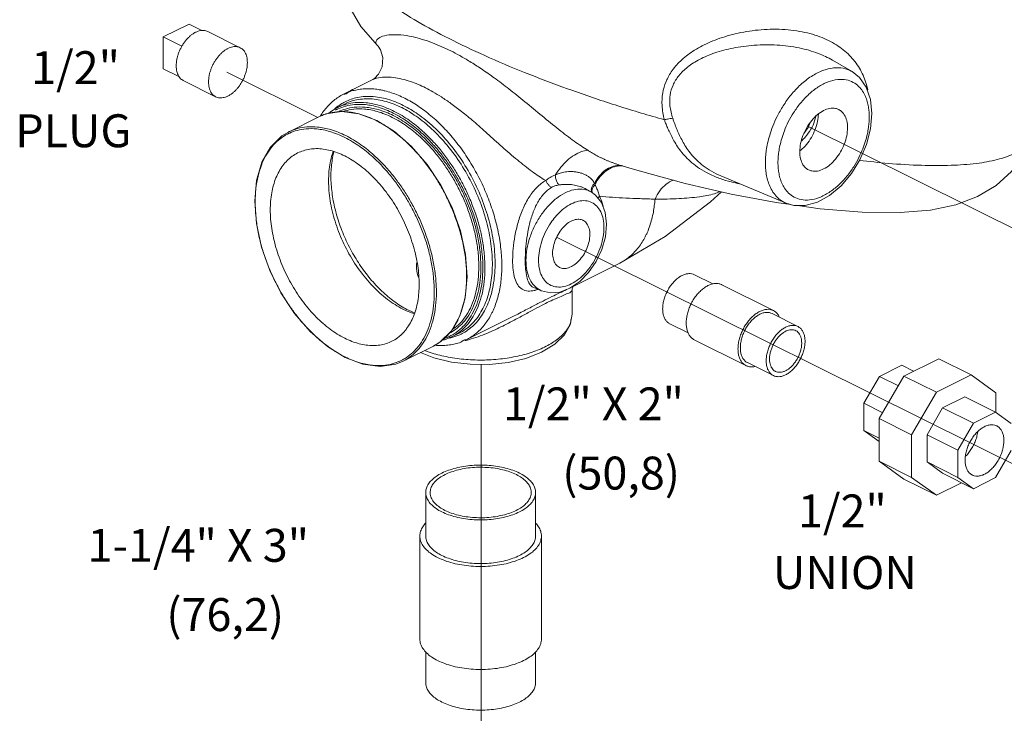
# Model space of a CAD drawing. Units: inches. Extents: x -0.6 to 76.8, y 5.8 to 93.6.
# Drawn here: x 10.9 to 24.4, y 18.3 to 27.8 of the extents above; entities that cross this region are included whole.
import ezdxf

# ---------------------------------------------------------------- set-up
doc = ezdxf.new("R2010")
doc.units = ezdxf.units.IN
doc.header["$MEASUREMENT"] = 0

msp = doc.modelspace()

# ---------------------------------------------------------------- linework, layer by layer
at = {"color": 7, "linetype": 'Continuous', "lineweight": 20}
for p, q in [((12.904, 27.535), (13.258, 27.712)), ((13.433, 27.624), (13.258, 27.712)), ((13.514, 27.61), (13.956, 27.389)), ((13.158, 27.408), (12.904, 27.535)), ((12.904, 27.102), (12.904, 27.535)), ((15.829, 27.42), (15.829, 27.421)), ((15.829, 27.421), (15.834, 27.415)), ((15.834, 27.415), (15.838, 27.411)), ((15.838, 27.411), (15.838, 27.411)), ((22.312, 27.062), (22.044, 27.218)), ((13.118, 26.995), (12.904, 27.102)), ((13.178, 26.939), (13.62, 26.718)), ((15.767, 26.953), (15.364, 26.752)), ((15.277, 26.569), (15.379, 26.619)), ((14.614, 26.237), (15.028, 26.444)), ((15.028, 26.444), (15.127, 26.484)), ((15.576, 26.487), (15.82, 26.395)), ((19.124, 25.79), (19.125, 25.79)), ((20.521, 25.638), (21.413, 25.263)), ((18.748, 25.418), (18.696, 25.448)), ((18.748, 25.418), (18.808, 25.374)), ((21.277, 25.273), (21.475, 25.245)), ((18.942, 25.137), (18.96, 24.977)), ((18.511, 24.133), (19.138, 24.446)), ((19.138, 24.446), (19.138, 24.446)), ((20.158, 24.288), (20.409, 24.162)), ((17.966, 24.111), (17.967, 24.111)), ((18.072, 24.067), (17.967, 24.111)), ((18.489, 24.08), (18.489, 24.079)), ((18.489, 23.747), (18.489, 24.08)), ((20.532, 24.151), (21.239, 23.798)), ((17.041, 23.397), (17.696, 23.725)), ((17.696, 23.725), (17.696, 23.725)), ((21.219, 23.757), (21.572, 23.581)), ((19.822, 23.617), (20.073, 23.492)), ((16.843, 23.438), (16.944, 23.489)), ((16.944, 23.489), (16.944, 23.489)), ((20.156, 23.4), (20.863, 23.046)), ((16.18, 23.107), (16.594, 23.314)), ((23.021, 22.903), (23.497, 23.141)), ((23.938, 22.92), (23.497, 23.141)), ((20.883, 23.087), (21.237, 22.91)), ((22.688, 22.899), (22.99, 23.05)), ((23.152, 22.969), (22.99, 23.05)), ((22.474, 22.531), (22.688, 22.899)), ((22.684, 22.322), (23.021, 22.903)), ((22.944, 22.771), (22.688, 22.899)), ((23.463, 22.682), (23.021, 22.903)), ((23.463, 22.682), (23.938, 22.92)), ((23.938, 22.92), (24.275, 22.676)), ((23.126, 22.101), (23.463, 22.682)), ((23.549, 22.468), (23.851, 22.619)), ((24.271, 22.409), (23.851, 22.619)), ((24.275, 22.676), (24.275, 22.407)), ((22.73, 22.402), (22.474, 22.531)), ((22.474, 22.161), (22.474, 22.531)), ((23.336, 22.1), (23.549, 22.468)), ((23.969, 22.258), (23.549, 22.468)), ((23.969, 22.258), (24.271, 22.409)), ((24.271, 22.409), (24.485, 22.254)), ((23.126, 22.101), (22.684, 22.322)), ((22.684, 21.739), (22.684, 22.322)), ((23.756, 21.89), (23.969, 22.258)), ((22.684, 22.056), (22.474, 22.161)), ((22.684, 22.009), (22.474, 22.161)), ((23.126, 21.518), (23.126, 22.101)), ((23.756, 21.89), (23.336, 22.1)), ((23.336, 21.73), (23.336, 22.1)), ((23.756, 21.52), (23.756, 21.89)), ((24.485, 21.885), (24.271, 21.516)), ((23.126, 21.518), (22.684, 21.739)), ((23.021, 21.495), (22.684, 21.739)), ((23.756, 21.52), (23.336, 21.73)), ((23.549, 21.575), (23.336, 21.73)), ((23.463, 21.275), (23.126, 21.518)), ((23.969, 21.365), (23.549, 21.575)), ((23.969, 21.365), (23.756, 21.52)), ((23.463, 21.275), (23.021, 21.495)), ((23.807, 21.447), (23.463, 21.275)), ((24.271, 21.516), (23.969, 21.365)), ((16.489, 20.718), (16.489, 21.313)), ((17.989, 20.718), (17.989, 21.313)), ((16.409, 19.31), (16.409, 20.718)), ((18.069, 19.31), (18.069, 20.718)), ((16.489, 18.715), (16.489, 19.135)), ((17.989, 18.715), (17.989, 19.135))]:
    msp.add_line(p, q, dxfattribs=at)
at = {"lineweight": 20}
for p, q in [((15.014, 26.437), (13.773, 27.053)), ((30.282, 22.054), (21.703, 26.315)), ((27.579, 20.178), (18.275, 24.799)), ((17.247, 23.063), (17.247, 11.075))]:
    msp.add_line(p, q, dxfattribs=at)
at = {"color": 7, "linetype": 'Continuous', "lineweight": 20}
for points in [[(15.349, 28.245), (15.44, 27.962), (15.605, 27.679), (15.829, 27.421)], [(15.838, 27.411), (15.872, 27.36), (15.904, 27.254), (15.894, 27.128), (15.846, 27.025), (15.79, 26.968), (15.767, 26.953)], [(22.312, 27.062), (22.412, 26.982), (22.505, 26.851)], [(15.525, 26.832), (15.491, 26.82), (15.468, 26.804)], [(22.505, 26.851), (22.564, 26.683), (22.584, 26.488)], [(15.127, 26.484), (15.343, 26.517), (15.576, 26.487)], [(15.162, 26.489), (15.187, 26.514), (15.277, 26.569)], [(15.82, 26.395), (16.062, 26.244), (16.295, 26.041), (16.509, 25.793), (16.696, 25.511), (16.849, 25.204), (16.962, 24.885), (17.032, 24.565), (17.054, 24.257), (17.028, 23.974), (16.956, 23.724), (16.839, 23.52)], [(22.584, 26.488), (22.564, 26.279), (22.509, 26.066), (22.42, 25.859), (22.303, 25.669), (22.163, 25.502), (22.006, 25.369), (21.839, 25.277), (21.673, 25.231), (21.517, 25.233), (21.413, 25.263)], [(21.746, 26.375), (21.713, 26.299), (21.655, 26.219)], [(15.388, 23.156), (15.146, 23.307), (14.913, 23.51), (14.699, 23.757), (14.512, 24.04), (14.359, 24.347), (14.245, 24.666), (14.176, 24.986), (14.154, 25.293), (14.179, 25.577), (14.252, 25.826), (14.368, 26.031), (14.524, 26.183), (14.614, 26.237)], [(21.565, 25.233), (21.875, 25.189), (22.451, 25.141), (22.968, 25.136), (23.383, 25.171), (23.729, 25.243), (24.027, 25.354), (24.282, 25.507), (24.489, 25.696), (24.646, 25.92), (24.75, 26.174)], [(19.124, 25.79), (19.405, 25.706), (20.034, 25.535)], [(19.138, 24.446), (19.761, 24.811), (20.378, 25.284), (20.53, 25.42)], [(20.034, 25.535), (20.661, 25.39), (21.277, 25.273)], [(18.808, 25.374), (18.889, 25.272), (18.942, 25.137)], [(18.96, 24.977), (18.943, 24.806), (18.893, 24.633), (18.815, 24.468), (18.714, 24.319), (18.593, 24.195), (18.459, 24.102), (18.322, 24.05), (18.191, 24.039), (18.072, 24.067)], [(18.489, 24.08), (18.491, 24.096), (18.505, 24.13)], [(16.418, 23.226), (16.602, 23.152), (16.842, 23.094), (17.097, 23.064), (17.358, 23.063), (17.614, 23.09), (17.855, 23.145), (18.071, 23.228), (18.252, 23.337), (18.386, 23.466), (18.464, 23.605), (18.489, 23.747)], [(16.839, 23.52), (16.684, 23.368), (16.593, 23.314)], [(16.843, 23.438), (16.744, 23.398), (16.709, 23.393)], [(16.18, 23.107), (16.081, 23.067), (15.865, 23.034), (15.631, 23.064), (15.388, 23.156)]]:
    msp.add_lwpolyline(points, dxfattribs=at)
for points, start_tangent, end_tangent in [([(15.405, 28.576), (15.539, 28.382), (15.756, 28.173), (16.053, 27.951), (16.424, 27.72), (16.863, 27.486)], (0.441204, -0.897407), (0.894427, -0.447214)), ([(13.514, 27.61), (13.488, 27.62), (13.459, 27.625), (13.428, 27.624), (13.396, 27.618), (13.363, 27.607), (13.329, 27.59), (13.296, 27.569), (13.264, 27.542), (13.233, 27.512), (13.204, 27.478), (13.177, 27.44), (13.153, 27.4), (13.132, 27.358), (13.114, 27.315), (13.1, 27.271), (13.089, 27.227), (13.083, 27.184), (13.081, 27.142)], (-0.894461, 0.447147), (0, -1)), ([(15.822, 27.428), (15.809, 27.465), (15.831, 27.507), (15.9, 27.545), (16.013, 27.565), (16.151, 27.563), (16.298, 27.54), (16.442, 27.503), (16.581, 27.456), (16.711, 27.402), (16.831, 27.346)], (-0.625083, 0.780558), (0.894427, -0.447214)), ([(22.526, 26.811), (22.5, 26.911), (22.412, 27.11), (22.278, 27.283), (22.099, 27.426), (21.873, 27.538), (21.596, 27.612), (21.278, 27.641), (20.949, 27.621), (20.641, 27.559), (20.378, 27.467), (20.16, 27.354), (19.986, 27.223), (19.856, 27.078), (19.771, 26.925), (19.726, 26.77), (19.717, 26.598), (19.749, 26.404)], (-0.193588, 0.981083), (0.266868, -0.963733)), ([(19.749, 26.404), (19.115, 26.594), (18.498, 26.802), (17.909, 27.022), (17.361, 27.252), (16.863, 27.486)], (-0.962179, 0.272417), (-0.894427, 0.447214)), ([(13.956, 27.389), (13.93, 27.399), (13.901, 27.404), (13.87, 27.403), (13.838, 27.397), (13.805, 27.386), (13.771, 27.369), (13.738, 27.348), (13.706, 27.321), (13.675, 27.291), (13.646, 27.257), (13.619, 27.219), (13.595, 27.179), (13.573, 27.137), (13.556, 27.094), (13.541, 27.05), (13.531, 27.006), (13.525, 26.963), (13.523, 26.921)], (-0.894461, 0.447147), (0, -1)), ([(14.053, 27.186), (14.051, 27.226), (14.045, 27.263), (14.035, 27.296), (14.02, 27.326), (14.003, 27.352), (13.981, 27.372), (13.957, 27.388), (13.956, 27.389)], (0, 1), (-0.894461, 0.447147)), ([(15.829, 27.421), (15.822, 27.428)], (-0.681202, 0.732096), (-0.69857, 0.715542)), ([(15.828, 27.421), (15.822, 27.428)], (-0.70406, 0.710141), (-0.625015, 0.780613)), ([(15.829, 27.421), (15.828, 27.421)], (-0.71152, 0.702666), (-0.70406, 0.710141)), ([(15.832, 27.418), (15.829, 27.421)], (-0.675667, 0.737207), (-0.681202, 0.732096)), ([(15.838, 27.411), (15.832, 27.418)], (-0.659018, 0.752127), (-0.675667, 0.737207)), ([(16.831, 27.346), (16.953, 27.281), (17.091, 27.201), (17.249, 27.1), (17.425, 26.976), (17.624, 26.827), (17.843, 26.651), (18.079, 26.457), (18.309, 26.27), (18.518, 26.111), (18.705, 25.987)], (0.894427, -0.447214), (0.852346, -0.522978)), ([(22.045, 27.218), (21.851, 27.31), (21.59, 27.386), (21.289, 27.424), (20.977, 27.422), (20.686, 27.383), (20.436, 27.317), (20.23, 27.229), (20.066, 27.124), (19.945, 27.005), (19.867, 26.877), (19.828, 26.744), (19.825, 26.595), (19.863, 26.425)], (-0.863071, 0.505083), (0.323208, -0.946328)), ([(14.053, 27.186), (14.051, 27.144), (14.045, 27.101), (14.035, 27.057), (14.02, 27.013), (14.003, 26.97), (13.981, 26.928), (13.957, 26.888), (13.93, 26.85), (13.901, 26.816), (13.87, 26.785), (13.838, 26.759), (13.805, 26.738), (13.771, 26.721), (13.738, 26.71), (13.706, 26.704), (13.675, 26.703), (13.646, 26.708), (13.62, 26.718)], (0, -1), (-0.894461, 0.447147)), ([(13.178, 26.939), (13.177, 26.94), (13.153, 26.955), (13.132, 26.976), (13.114, 27.002), (13.1, 27.032), (13.089, 27.065), (13.083, 27.102), (13.081, 27.142)], (-0.894461, 0.447147), (0, 1)), ([(22.312, 27.062), (22.301, 27.068), (22.192, 27.107), (22.059, 27.112), (21.91, 27.076), (21.756, 26.997), (21.608, 26.882), (21.478, 26.743), (21.371, 26.595), (21.289, 26.45), (21.229, 26.315), (21.187, 26.193), (21.158, 26.083), (21.141, 25.986), (21.131, 25.898), (21.128, 25.818)], (-0.862306, 0.506387), (0, -1)), ([(13.62, 26.718), (13.619, 26.719), (13.595, 26.734), (13.573, 26.755), (13.556, 26.781), (13.541, 26.811), (13.531, 26.844), (13.525, 26.881), (13.523, 26.921)], (-0.894461, 0.447147), (0, 1)), ([(15.767, 26.954), (15.819, 26.973), (15.928, 26.988), (16.046, 26.983), (16.165, 26.961), (16.279, 26.928), (16.387, 26.887), (16.487, 26.841)], (0.89329, 0.44948), (0.894432, -0.447204)), ([(22.547, 26.443), (22.544, 26.512), (22.536, 26.581), (22.52, 26.652), (22.495, 26.724), (22.456, 26.794), (22.402, 26.86), (22.328, 26.915), (22.232, 26.949), (22.116, 26.954), (21.985, 26.922), (21.85, 26.853), (21.723, 26.754)], (0, 1), (-0.737305, -0.67556)), ([(15.364, 26.752), (15.365, 26.752), (15.438, 26.783), (15.513, 26.806), (15.592, 26.821), (15.674, 26.828), (15.758, 26.827), (15.844, 26.817), (15.888, 26.809), (15.932, 26.799), (16.022, 26.773), (16.112, 26.74), (16.202, 26.698)], (0.894424, 0.44722), (0.894427, -0.447214)), ([(16.487, 26.841), (16.588, 26.786), (16.703, 26.716), (16.833, 26.627), (16.979, 26.517), (17.144, 26.381), (17.328, 26.219), (17.532, 26.036), (17.742, 25.855), (17.943, 25.697), (18.128, 25.575)], (0.894421, -0.447225), (0.860234, -0.509899)), ([(15.054, 26.461), (15.069, 26.485), (15.119, 26.553), (15.174, 26.613), (15.233, 26.667), (15.297, 26.714), (15.364, 26.752)], (0.525586, 0.85074), (0.894424, 0.44722)), ([(15.343, 26.625), (15.37, 26.64)], (0.855697, 0.517478), (0.879101, 0.476635)), ([(15.37, 26.64), (15.532, 26.703), (15.737, 26.723)], (0.879101, 0.476635), (0.999453, -0.03306)), ([(15.379, 26.619), (15.52, 26.671), (15.729, 26.69), (15.95, 26.653), (16.161, 26.57)], (0.894803, 0.446462), (0.894427, -0.447214)), ([(16.06, 26.519), (15.853, 26.601), (15.675, 26.636), (15.526, 26.638), (15.403, 26.616), (15.382, 26.61)], (-0.894427, 0.447214), (-0.95731, -0.289062)), ([(15.737, 26.723), (15.744, 26.723)], (0.999453, -0.03306), (0.999105, -0.042306)), ([(15.744, 26.723), (15.969, 26.685), (16.183, 26.6)], (0.999105, -0.042306), (0.894427, -0.447214)), ([(16.202, 26.698), (16.293, 26.649), (16.383, 26.593), (16.472, 26.529), (16.56, 26.459), (16.646, 26.383), (16.73, 26.3), (16.812, 26.211), (16.891, 26.117), (16.967, 26.019), (17.039, 25.916), (17.107, 25.809), (17.171, 25.698), (17.231, 25.585), (17.285, 25.469), (17.335, 25.352), (17.379, 25.233), (17.418, 25.113), (17.451, 24.994), (17.479, 24.874), (17.5, 24.756), (17.516, 24.639), (17.525, 24.524), (17.528, 24.412), (17.525, 24.302), (17.516, 24.197), (17.5, 24.095), (17.479, 23.998), (17.451, 23.906), (17.418, 23.82), (17.399, 23.778), (17.379, 23.739), (17.335, 23.664), (17.285, 23.597), (17.231, 23.536), (17.171, 23.482), (17.107, 23.435), (17.041, 23.397)], (0.894427, -0.447214), (-0.894424, -0.44722)), ([(21.721, 26.752), (21.607, 26.631), (21.513, 26.501), (21.441, 26.374), (21.388, 26.255), (21.352, 26.148), (21.327, 26.052), (21.311, 25.967)], (-0.735338, -0.677701), (-0.141547, -0.989932)), ([(21.723, 26.754), (21.721, 26.752)], (-0.737305, -0.67556), (-0.735338, -0.677701)), ([(15.275, 26.513), (15.152, 26.491), (15.047, 26.453), (15.028, 26.444)], (-0.996079, -0.088473), (-0.894388, -0.447292)), ([(15.235, 26.544), (15.266, 26.57)], (0.737633, 0.675202), (0.775327, 0.63156)), ([(15.287, 26.551), (15.256, 26.535)], (-0.905657, -0.424012), (-0.881395, -0.47238)), ([(15.266, 26.57), (15.272, 26.575)], (0.775327, 0.63156), (0.78257, 0.622562)), ([(15.272, 26.575), (15.343, 26.625)], (0.78257, 0.622562), (0.855697, 0.517478)), ([(15.811, 26.394), (15.603, 26.477), (15.424, 26.512), (15.275, 26.513)], (-0.894427, 0.447214), (-0.996079, -0.088473)), ([(15.382, 26.61), (15.299, 26.579), (15.277, 26.569)], (-0.95731, -0.289062), (-0.894388, -0.447292)), ([(15.294, 26.554), (15.287, 26.551)], (-0.910222, -0.41412), (-0.905657, -0.424012)), ([(15.39, 26.589), (15.294, 26.554)], (-0.963391, -0.268101), (-0.910222, -0.41412)), ([(15.299, 26.514), (15.393, 26.551), (15.513, 26.575), (15.661, 26.576), (15.838, 26.543), (16.046, 26.462)], (0.901847, 0.432056), (0.894427, -0.447214)), ([(15.359, 26.517), (15.386, 26.525), (15.505, 26.549), (15.651, 26.551), (15.826, 26.518), (16.032, 26.437)], (0.944813, 0.32761), (0.894427, -0.447214)), ([(15.397, 26.591), (15.39, 26.589)], (-0.96623, -0.257683), (-0.963391, -0.268101)), ([(16.046, 26.495), (15.842, 26.576), (15.665, 26.611), (15.518, 26.612), (15.397, 26.591)], (-0.894427, 0.447214), (-0.96623, -0.257683)), ([(16.924, 23.514), (16.976, 23.558), (17.055, 23.645), (17.125, 23.752), (17.185, 23.88), (17.23, 24.028), (17.259, 24.195), (17.269, 24.377), (17.26, 24.57), (17.232, 24.768), (17.187, 24.964), (17.128, 25.153), (17.058, 25.332), (16.979, 25.499), (16.893, 25.653), (16.801, 25.797), (16.698, 25.938), (16.577, 26.081), (16.429, 26.228), (16.251, 26.371), (16.046, 26.495)], (0.795059, 0.606533), (-0.894427, 0.447214)), ([(16.843, 23.438), (16.914, 23.48), (17.001, 23.549), (17.081, 23.637), (17.152, 23.745), (17.212, 23.874), (17.258, 24.024), (17.287, 24.193), (17.297, 24.377), (17.288, 24.572), (17.26, 24.772), (17.215, 24.971), (17.155, 25.162), (17.084, 25.342), (17.004, 25.511), (16.917, 25.668), (16.824, 25.813), (16.72, 25.956), (16.597, 26.1), (16.447, 26.249), (16.268, 26.394), (16.06, 26.519)], (0.894251, 0.447566), (-0.894427, 0.447214)), ([(16.161, 26.57), (16.357, 26.453), (16.57, 26.28), (16.781, 26.056), (16.971, 25.796), (17.132, 25.51), (17.259, 25.207), (17.346, 24.9), (17.392, 24.597), (17.395, 24.311), (17.353, 24.051), (17.27, 23.827), (17.147, 23.645), (16.99, 23.514), (16.944, 23.489)], (0.894427, -0.447214), (-0.894775, -0.446517)), ([(16.183, 26.6), (16.381, 26.482), (16.597, 26.307), (16.811, 26.08), (17.003, 25.816), (17.166, 25.527), (17.294, 25.219), (17.383, 24.908), (17.43, 24.601), (17.432, 24.312), (17.39, 24.048), (17.306, 23.821), (17.182, 23.637), (17.023, 23.505), (16.953, 23.468)], (0.894427, -0.447214), (-0.910985, -0.41244)), ([(22.13, 26.544), (22.087, 26.559), (22.008, 26.56), (21.924, 26.531), (21.839, 26.475), (21.761, 26.396), (21.693, 26.299), (21.641, 26.19), (21.609, 26.078), (21.598, 25.969)], (-0.895059, 0.445949), (0, -1)), ([(22.25, 26.295), (22.239, 26.393), (22.206, 26.473), (22.154, 26.529), (22.13, 26.544)], (0, 1), (-0.895059, 0.445949)), ([(15.817, 26.391), (15.811, 26.394)], (-0.892108, 0.451822), (-0.894427, 0.447214)), ([(17.04, 24.092), (17.048, 24.255), (17.039, 24.45), (17.011, 24.65), (16.965, 24.848), (16.905, 25.039), (16.834, 25.22), (16.754, 25.389), (16.667, 25.545), (16.573, 25.691), (16.469, 25.833), (16.346, 25.977), (16.197, 26.126), (16.018, 26.269), (15.817, 26.391)], (0.097662, 0.99522), (-0.892108, 0.451822)), ([(16.032, 26.437), (16.237, 26.313), (16.412, 26.17), (16.558, 26.023), (16.677, 25.88), (16.778, 25.739), (16.869, 25.592), (16.954, 25.434), (17.031, 25.264), (17.098, 25.082), (17.152, 24.892), (17.191, 24.695), (17.211, 24.499), (17.212, 24.31), (17.192, 24.132), (17.154, 23.972), (17.099, 23.833), (17.032, 23.717), (16.955, 23.623), (16.87, 23.549), (16.849, 23.535)], (0.894427, -0.447214), (-0.829734, -0.558159)), ([(16.046, 26.462), (16.253, 26.336), (16.431, 26.191), (16.578, 26.043), (16.699, 25.898), (16.801, 25.755), (16.894, 25.607), (16.979, 25.447), (17.057, 25.274), (17.125, 25.091), (17.18, 24.897), (17.219, 24.699), (17.239, 24.501), (17.24, 24.309), (17.22, 24.129), (17.181, 23.967), (17.126, 23.827), (17.058, 23.709), (16.98, 23.614), (16.894, 23.539)], (0.894427, -0.447214), (-0.807082, -0.590439)), ([(19.749, 26.404), (19.791, 26.414), (19.829, 26.421), (19.863, 26.425)], (0.965913, 0.258867), (0.997369, 0.072489)), ([(19.749, 26.404), (19.757, 26.382), (19.765, 26.36)], (0.342066, -0.939676), (0.359357, -0.9332)), ([(19.765, 26.36), (19.79, 26.299), (19.821, 26.23), (19.858, 26.155), (19.903, 26.077), (19.957, 25.997), (20.022, 25.917), (20.101, 25.837), (20.199, 25.759), (20.323, 25.683), (20.476, 25.614), (20.51, 25.601)], (0.359353, -0.933202), (0.941557, -0.336852)), ([(19.863, 26.425), (19.87, 26.403), (19.878, 26.381)], (0.323239, -0.946318), (0.338155, -0.94109)), ([(19.878, 26.381), (19.901, 26.318), (19.93, 26.248), (19.965, 26.173), (20.006, 26.094), (20.055, 26.014), (20.115, 25.934), (20.187, 25.855), (20.277, 25.776), (20.391, 25.701), (20.521, 25.638)], (0.338154, -0.941091), (0.921912, -0.387399)), ([(21.3, 25.82), (21.303, 25.752), (21.311, 25.683), (21.327, 25.612), (21.353, 25.54), (21.391, 25.469), (21.445, 25.403), (21.519, 25.349), (21.615, 25.314), (21.731, 25.31), (21.862, 25.341), (21.997, 25.411), (22.127, 25.512), (22.241, 25.633), (22.334, 25.763), (22.406, 25.89), (22.459, 26.008), (22.496, 26.115), (22.521, 26.211), (22.536, 26.297), (22.544, 26.373), (22.547, 26.443)], (0, -1), (0, 1)), ([(21.61, 25.987), (21.689, 26.066), (21.756, 26.164), (21.808, 26.272), (21.841, 26.385), (21.852, 26.483)], (0.770131, 0.637886), (0.021751, 0.999763)), ([(21.624, 26.118), (21.672, 26.168), (21.75, 26.274), (21.801, 26.39), (21.817, 26.449)], (0.739398, 0.673268), (0.206381, 0.978472)), ([(15.397, 26.188), (15.19, 26.27), (15.012, 26.305), (14.863, 26.306), (14.74, 26.285), (14.636, 26.248), (14.614, 26.237)], (-0.894427, 0.447214), (-0.894388, -0.447292)), ([(15.383, 26.163), (15.179, 26.244), (15.002, 26.279), (14.855, 26.28), (14.734, 26.259), (14.631, 26.223)], (-0.894427, 0.447214), (-0.910222, -0.41412)), ([(21.718, 25.72), (21.761, 25.705), (21.839, 25.704), (21.924, 25.733), (22.008, 25.788), (22.087, 25.868), (22.154, 25.965), (22.206, 26.073), (22.239, 26.186), (22.25, 26.295)], (0.895059, -0.445949), (0, 1)), ([(14.624, 26.22), (14.539, 26.171), (14.453, 26.103), (14.374, 26.016), (14.303, 25.909), (14.244, 25.782), (14.199, 25.633), (14.17, 25.466), (14.16, 25.284), (14.169, 25.091), (14.196, 24.894), (14.241, 24.697), (14.292, 24.532)], (-0.905657, -0.424012), (0.324947, -0.945732)), ([(14.631, 26.223), (14.624, 26.22)], (-0.910222, -0.41412), (-0.905657, -0.424012)), ([(16.17, 23.124), (16.227, 23.159), (16.313, 23.227), (16.392, 23.314), (16.463, 23.421), (16.522, 23.548), (16.567, 23.697), (16.596, 23.864), (16.606, 24.046), (16.597, 24.239), (16.569, 24.436), (16.525, 24.632), (16.466, 24.821), (16.395, 25), (16.316, 25.167), (16.23, 25.322), (16.138, 25.466), (16.035, 25.606), (15.914, 25.749), (15.766, 25.897), (15.588, 26.039), (15.383, 26.163)], (0.883919, 0.46764), (-0.894427, 0.447214)), ([(16.18, 23.107), (16.251, 23.148), (16.338, 23.217), (16.418, 23.305), (16.489, 23.413), (16.549, 23.542), (16.595, 23.693), (16.624, 23.862), (16.635, 24.046), (16.625, 24.241), (16.597, 24.441), (16.552, 24.639), (16.492, 24.83), (16.421, 25.011), (16.341, 25.18), (16.254, 25.336), (16.161, 25.482), (16.057, 25.624), (15.934, 25.769), (15.784, 25.918), (15.605, 26.062), (15.397, 26.188)], (0.894251, 0.447566), (-0.894427, 0.447214)), ([(24.75, 26.174), (24.747, 26.166), (24.668, 26.041), (24.517, 25.939), (24.296, 25.861), (24.011, 25.808), (23.664, 25.782), (23.261, 25.782), (22.808, 25.809), (22.415, 25.85)], (-0.268411, -0.963305), (-0.9928, 0.119783)), ([(15.383, 25.91), (15.185, 25.985), (14.994, 26.01), (14.818, 25.982), (14.74, 25.951)], (-0.894427, 0.447214), (-0.894401, -0.447266)), ([(15.225, 25.97), (15.212, 25.931), (15.168, 25.698), (15.168, 25.438), (15.212, 25.161), (15.298, 24.88), (15.423, 24.607), (15.581, 24.354), (15.765, 24.132), (15.967, 23.951), (16.178, 23.818)], (-0.333504, -0.942749), (0.894427, -0.447214)), ([(16.255, 23.802), (16.167, 23.85), (16.08, 23.907), (15.995, 23.972), (15.911, 24.044), (15.829, 24.124), (15.75, 24.211), (15.675, 24.303), (15.604, 24.402), (15.537, 24.504), (15.475, 24.611), (15.418, 24.722), (15.367, 24.834), (15.322, 24.949), (15.284, 25.065), (15.252, 25.181), (15.227, 25.296), (15.209, 25.41), (15.198, 25.522), (15.194, 25.631), (15.198, 25.737), (15.209, 25.838), (15.227, 25.934), (15.235, 25.965)], (-0.894428, 0.447213), (0.253264, 0.967397)), ([(18.259, 25.649), (18.335, 25.756), (18.423, 25.849), (18.519, 25.922), (18.615, 25.969), (18.705, 25.987)], (0.514587, 0.857438), (0.999365, 0.035635)), ([(18.705, 25.987), (18.737, 25.967), (18.768, 25.948), (18.799, 25.93), (18.83, 25.912), (18.863, 25.895), (18.897, 25.878), (18.933, 25.861), (18.97, 25.845), (19.01, 25.83), (19.05, 25.815), (19.09, 25.801), (19.124, 25.79)], (0.852325, -0.523012), (0.955126, -0.296201)), ([(21.311, 25.967), (21.303, 25.89)], (-0.141547, -0.989932), (-0.071119, -0.997468)), ([(21.598, 25.969), (21.609, 25.871), (21.641, 25.791), (21.693, 25.734), (21.718, 25.72)], (0, -1), (0.895059, -0.445949)), ([(21.6, 25.979), (21.61, 25.987)], (0.786616, 0.617442), (0.770131, 0.637886)), ([(14.74, 25.951), (14.664, 25.905), (14.538, 25.779), (14.444, 25.611), (14.386, 25.406), (14.366, 25.173), (14.386, 24.921), (14.444, 24.658), (14.538, 24.396), (14.664, 24.144), (14.818, 23.912), (14.994, 23.709), (15.185, 23.543), (15.383, 23.42)], (-0.894401, -0.447266), (0.894427, -0.447214)), ([(16.228, 23.551), (16.322, 23.719), (16.38, 23.924), (16.399, 24.157), (16.38, 24.409), (16.322, 24.672), (16.228, 24.934), (16.102, 25.186), (15.948, 25.418), (15.772, 25.621), (15.581, 25.787), (15.383, 25.91)], (0.600507, 0.799619), (-0.894427, 0.447214)), ([(21.303, 25.89), (21.3, 25.82)], (-0.071119, -0.997468), (0, -1)), ([(18.793, 25.536), (18.783, 25.554), (18.77, 25.573), (18.755, 25.591), (18.735, 25.61), (18.71, 25.629), (18.679, 25.649), (18.641, 25.666), (18.598, 25.68), (18.552, 25.69), (18.505, 25.696), (18.46, 25.697), (18.416, 25.695), (18.377, 25.689), (18.342, 25.681), (18.311, 25.671), (18.283, 25.66), (18.259, 25.649)], (-0.433964, 0.90093), (-0.886266, -0.463177)), ([(18.793, 25.536), (18.86, 25.636), (18.941, 25.714), (19.031, 25.763), (19.123, 25.781)], (0.471063, 0.882099), (0.99992, 0.012626)), ([(18.801, 25.518), (18.869, 25.624), (18.952, 25.705), (19.046, 25.757), (19.128, 25.775)], (0.453778, 0.891115), (0.997455, 0.071297)), ([(19.123, 25.781), (19.174, 25.776)], (0.99992, 0.012626), (0.981054, -0.193732)), ([(19.128, 25.775), (19.142, 25.776)], (0.997455, 0.071297), (0.999869, 0.01616)), ([(19.142, 25.776), (19.182, 25.773)], (0.999869, 0.01616), (0.99095, -0.134232)), ([(21.128, 25.818), (21.131, 25.74), (21.141, 25.661), (21.159, 25.58), (21.188, 25.498), (21.232, 25.417), (21.294, 25.342), (21.378, 25.28), (21.412, 25.264)], (0, -1), (0.921105, -0.389313)), ([(18.128, 25.575), (18.008, 25.481), (17.902, 25.349), (17.815, 25.182), (17.75, 24.999), (17.708, 24.817), (17.684, 24.643), (17.676, 24.486)], (-0.86257, -0.505938), (-0.000183, -1)), ([(18.259, 25.649), (18.187, 25.615), (18.128, 25.575)], (-0.93661, -0.350374), (-0.765412, -0.64354)), ([(18.128, 25.575), (18.149, 25.536), (18.176, 25.503), (18.207, 25.48)], (0.36426, -0.931297), (0.882596, -0.470133)), ([(18.259, 25.649), (18.266, 25.596), (18.285, 25.548), (18.31, 25.514)], (0.025687, -0.99967), (0.755104, -0.655605)), ([(19.621, 25.321), (19.687, 25.435), (19.774, 25.523), (19.871, 25.58)], (0.403078, 0.915165), (0.9273, 0.37432)), ([(20.51, 25.601), (20.662, 25.555), (20.775, 25.528)], (0.941557, -0.336852), (0.97938, -0.202025)), ([(18.207, 25.48), (18.106, 25.397), (18.02, 25.278), (17.95, 25.125), (17.902, 24.959), (17.871, 24.791), (17.854, 24.632), (17.848, 24.488)], (-0.858337, -0.513086), (0.000076, -1)), ([(18.747, 25.418), (18.726, 25.43), (18.625, 25.457), (18.512, 25.449), (18.393, 25.406), (18.274, 25.33), (18.161, 25.225), (18.06, 25.096), (17.975, 24.95), (17.911, 24.794), (17.871, 24.636), (17.858, 24.484)], (-0.862149, 0.506655), (0, -1)), ([(18.31, 25.514), (18.253, 25.5), (18.207, 25.48)], (-0.988249, -0.152852), (-0.858204, -0.513308)), ([(18.696, 25.448), (18.668, 25.464), (18.634, 25.479), (18.597, 25.493), (18.558, 25.504), (18.519, 25.512), (18.481, 25.518), (18.445, 25.521), (18.412, 25.522), (18.383, 25.521), (18.357, 25.52), (18.333, 25.517), (18.31, 25.514)], (-0.862847, 0.505466), (-0.98825, -0.152844)), ([(18.752, 25.465), (18.751, 25.429), (18.756, 25.41)], (-0.214762, -0.976666), (0.383201, -0.923665)), ([(18.793, 25.536), (18.767, 25.502), (18.752, 25.465)], (-0.706133, -0.708079), (-0.214762, -0.976666)), ([(18.801, 25.518), (18.772, 25.477), (18.76, 25.432)], (-0.700764, -0.713393), (-0.025869, -0.999665)), ([(18.76, 25.432), (18.764, 25.404)], (-0.025869, -0.999665), (0.303962, -0.952684)), ([(18.801, 25.518), (18.797, 25.527), (18.793, 25.536)], (-0.390806, 0.920473), (-0.454167, 0.890917)), ([(18.863, 25.359), (18.843, 25.42), (18.822, 25.474), (18.801, 25.518)], (-0.304196, 0.95261), (-0.468719, 0.883347)), ([(19.621, 25.321), (19.949, 25.328), (20.227, 25.353), (20.432, 25.394), (20.508, 25.421)], (0.99995, -0.010007), (0.912965, 0.408038)), ([(18.923, 24.932), (18.912, 25.048), (18.879, 25.147), (18.826, 25.224), (18.755, 25.276), (18.67, 25.299), (18.576, 25.292), (18.477, 25.256), (18.377, 25.193), (18.283, 25.105)], (0, 1), (-0.676077, -0.736831)), ([(18.863, 25.359), (18.843, 25.33)], (-0.6885, -0.725237), (-0.456735, -0.889603)), ([(18.863, 25.359), (19.039, 25.346), (19.223, 25.335), (19.417, 25.327), (19.621, 25.321)], (0.996752, -0.080535), (0.999903, -0.013955)), ([(18.913, 25.216), (18.908, 25.238), (18.863, 25.359)], (-0.189895, 0.981804), (-0.461797, 0.886986)), ([(19.621, 25.321), (19.611, 25.231), (19.598, 25.144), (19.576, 25.047), (19.549, 24.955), (19.516, 24.868), (19.497, 24.827), (19.477, 24.788), (19.433, 24.713), (19.383, 24.645), (19.328, 24.584), (19.269, 24.531), (19.205, 24.484), (19.138, 24.446)], (-0.073847, -0.99727), (-0.894424, -0.44722)), ([(18.26, 25.08), (18.198, 24.997), (18.127, 24.875), (18.074, 24.745), (18.041, 24.613), (18.03, 24.486)], (-0.647392, -0.762157), (0, -1)), ([(18.637, 25.031), (18.582, 25.045), (18.513, 25.035), (18.44, 24.999), (18.371, 24.939), (18.31, 24.861), (18.263, 24.77), (18.233, 24.675), (18.222, 24.582)], (-0.895421, 0.445221), (0, -1)), ([(18.283, 25.105), (18.26, 25.08)], (-0.676077, -0.736831), (-0.647392, -0.762157)), ([(18.731, 24.836), (18.72, 24.919), (18.69, 24.984), (18.643, 25.028), (18.637, 25.031)], (0, 1), (-0.895421, 0.445221)), ([(18.03, 24.486), (18.041, 24.37), (18.074, 24.271), (18.127, 24.194), (18.198, 24.142), (18.283, 24.12), (18.377, 24.126), (18.476, 24.162), (18.576, 24.226), (18.67, 24.313), (18.755, 24.421), (18.826, 24.543), (18.879, 24.674), (18.912, 24.806), (18.923, 24.932)], (0, -1), (0, 1)), ([(18.316, 24.388), (18.371, 24.373), (18.44, 24.383), (18.513, 24.419), (18.582, 24.479), (18.643, 24.557), (18.69, 24.648), (18.72, 24.743), (18.731, 24.836)], (0.895421, -0.445221), (0, 1)), ([(14.292, 24.532), (14.3, 24.509), (14.31, 24.482)], (0.324947, -0.945732), (0.343001, -0.939335)), ([(14.31, 24.482), (14.371, 24.33), (14.433, 24.196)], (0.343001, -0.939335), (0.445349, -0.895357)), ([(17.676, 24.486), (17.683, 24.352), (17.706, 24.237), (17.745, 24.148), (17.805, 24.09), (17.886, 24.065), (17.971, 24.072)], (0.000161, -1), (0.979114, 0.203313)), ([(17.848, 24.488), (17.853, 24.365), (17.869, 24.26), (17.898, 24.179), (17.943, 24.124), (17.966, 24.111)], (-0.000065, -1), (0.922243, -0.386611)), ([(17.858, 24.484), (17.871, 24.345), (17.911, 24.226), (17.975, 24.134), (18.06, 24.072), (18.072, 24.067)], (0, -1), (0.922491, -0.386019)), ([(18.222, 24.582), (18.233, 24.5), (18.263, 24.434), (18.31, 24.391), (18.316, 24.388)], (0, -1), (0.895421, -0.445221)), ([(16.364, 24.41), (16.366, 24.456)], (-0.000178, 1), (0.088059, 0.996115)), ([(16.389, 24.25), (16.381, 24.277), (16.364, 24.403), (16.364, 24.41)], (-0.314568, 0.949235), (-0.000178, 1)), ([(19.99, 24.277), (19.944, 24.249), (19.899, 24.212), (19.858, 24.167), (19.82, 24.116), (19.787, 24.06), (19.761, 24), (19.741, 23.939), (19.729, 23.878), (19.725, 23.82), (19.729, 23.765), (19.741, 23.717), (19.761, 23.675), (19.787, 23.642), (19.82, 23.618), (19.822, 23.617)], (-0.894427, -0.447214), (0.894564, -0.446941)), ([(19.99, 24.277), (20.036, 24.295), (20.081, 24.303), (20.123, 24.3), (20.158, 24.288)], (0.894427, 0.447214), (0.894564, -0.446941)), ([(14.433, 24.196), (14.45, 24.163), (14.458, 24.147)], (0.445349, -0.895357), (0.462972, -0.886373)), ([(14.458, 24.147), (14.536, 24.008), (14.606, 23.896)], (0.462972, -0.886373), (0.552775, -0.83333)), ([(17.037, 24.062), (17.038, 24.071), (17.04, 24.092)], (0.116527, 0.993187), (0.097662, 0.99522)), ([(18.418, 24.087), (18.414, 24.085), (18.317, 24.039), (18.21, 23.988), (18.091, 23.928), (17.954, 23.858), (17.794, 23.775), (17.696, 23.725)], (-0.898614, -0.438739), (-0.894426, -0.447216)), ([(18.487, 24.079), (18.477, 24.058), (18.43, 24.032), (18.359, 24.001), (18.273, 23.965), (18.177, 23.92), (18.069, 23.866), (17.944, 23.8), (17.796, 23.72), (17.721, 23.679)], (-0.184884, -0.98276), (-0.88283, -0.469692)), ([(17.971, 24.072), (17.986, 24.076)], (0.979114, 0.203313), (0.972724, 0.231966)), ([(17.986, 24.076), (18.022, 24.086)], (0.972724, 0.231966), (0.955705, 0.294327)), ([(20.344, 24.139), (20.295, 24.11), (20.247, 24.071), (20.202, 24.025), (20.161, 23.971), (20.125, 23.913), (20.095, 23.85), (20.072, 23.786), (20.056, 23.721), (20.048, 23.658), (20.048, 23.598), (20.056, 23.542), (20.072, 23.493), (20.095, 23.452), (20.125, 23.42), (20.156, 23.4)], (-0.894427, -0.447214), (0.894254, -0.447559)), ([(20.344, 24.139), (20.393, 24.159), (20.44, 24.168), (20.485, 24.166), (20.526, 24.154), (20.532, 24.151)], (0.894427, 0.447214), (0.894254, -0.447559)), ([(17.012, 23.914), (17.037, 24.062)], (0.219388, 0.975638), (0.116527, 0.993187)), ([(14.606, 23.896), (14.628, 23.864), (14.635, 23.854)], (0.552775, -0.83333), (0.568609, -0.822608)), ([(14.635, 23.854), (14.731, 23.723), (14.852, 23.58), (14.999, 23.434)], (0.568609, -0.822608), (0.741439, -0.67102)), ([(16.332, 23.755), (16.178, 23.818)], (-0.954473, 0.298296), (-0.894427, 0.447214)), ([(16.973, 23.778), (17.009, 23.902), (17.012, 23.914)], (0.330307, 0.943874), (0.219388, 0.975638)), ([(21.051, 23.786), (21.1, 23.805), (21.147, 23.814), (21.192, 23.813), (21.233, 23.8), (21.239, 23.798)], (0.894427, 0.447214), (0.894254, -0.447559)), ([(16.335, 23.766), (16.255, 23.802)], (-0.925979, 0.377574), (-0.894428, 0.447213)), ([(16.856, 23.545), (16.904, 23.622), (16.933, 23.679)], (0.571728, 0.820443), (0.424458, 0.905448)), ([(16.933, 23.679), (16.964, 23.752), (16.973, 23.778)], (0.424458, 0.905448), (0.330307, 0.943874)), ([(17.721, 23.679), (17.618, 23.626), (17.411, 23.525), (17.175, 23.431), (17.042, 23.391)], (-0.88283, -0.469692), (-0.966698, -0.255921)), ([(18.471, 23.64), (18.471, 23.643), (18.489, 23.747)], (0.327254, 0.944936), (0.002596, 0.999997)), ([(21.051, 23.786), (21.002, 23.756), (20.954, 23.718), (20.909, 23.671), (20.868, 23.618), (20.832, 23.559), (20.802, 23.497), (20.779, 23.432), (20.763, 23.367), (20.755, 23.304), (20.755, 23.244), (20.763, 23.189), (20.779, 23.14), (20.802, 23.099), (20.832, 23.066), (20.863, 23.046)], (-0.894427, -0.447214), (0.894254, -0.447559)), ([(21.051, 23.747), (21.005, 23.719), (20.96, 23.682), (20.918, 23.637), (20.88, 23.586), (20.848, 23.529), (20.821, 23.47), (20.802, 23.408), (20.79, 23.348), (20.786, 23.289), (20.79, 23.235), (20.802, 23.186), (20.821, 23.145), (20.848, 23.112), (20.88, 23.088), (20.883, 23.087)], (-0.894427, -0.447214), (0.894564, -0.446941)), ([(21.051, 23.747), (21.097, 23.765), (21.141, 23.773), (21.183, 23.77), (21.219, 23.757)], (0.894427, 0.447214), (0.894564, -0.446941)), ([(21.239, 23.798), (21.269, 23.778), (21.299, 23.745), (21.322, 23.706)], (0.894254, -0.447559), (0.407014, -0.913422)), ([(16.198, 23.514), (16.228, 23.551)], (0.657773, 0.753216), (0.600507, 0.799619)), ([(16.475, 23.253), (16.524, 23.234), (16.737, 23.175), (16.977, 23.136), (17.227, 23.122), (17.478, 23.134), (17.72, 23.17), (17.942, 23.23), (18.135, 23.311), (18.291, 23.409), (18.405, 23.521), (18.471, 23.64)], (0.932877, -0.360194), (0.327254, 0.944936)), ([(16.894, 23.539), (16.812, 23.488)], (-0.807082, -0.590439), (-0.886601, -0.462535)), ([(16.833, 23.514), (16.856, 23.545)], (0.611074, 0.791573), (0.571728, 0.820443)), ([(21.404, 23.57), (21.358, 23.542), (21.314, 23.505), (21.272, 23.46), (21.234, 23.409), (21.201, 23.352), (21.175, 23.293), (21.155, 23.232), (21.143, 23.171), (21.139, 23.113), (21.143, 23.058), (21.155, 23.01), (21.175, 22.968), (21.201, 22.935), (21.234, 22.911), (21.237, 22.91)], (-0.894427, -0.447214), (0.894564, -0.446941)), ([(21.404, 23.57), (21.45, 23.588), (21.495, 23.596), (21.537, 23.593), (21.572, 23.581)], (0.894427, 0.447214), (0.894564, -0.446941)), ([(21.572, 23.581), (21.575, 23.579), (21.607, 23.556), (21.634, 23.522), (21.654, 23.481), (21.665, 23.432), (21.67, 23.378), (21.665, 23.319), (21.654, 23.259), (21.634, 23.198), (21.607, 23.138), (21.575, 23.082), (21.537, 23.03), (21.495, 22.985), (21.45, 22.948), (21.404, 22.92)], (0.894564, -0.446941), (-0.894427, -0.447214)), ([(21.404, 23.515), (21.443, 23.53), (21.48, 23.536), (21.514, 23.533), (21.543, 23.523)], (0.894427, 0.447214), (0.894564, -0.446941)), ([(14.999, 23.434), (15.002, 23.431)], (0.741439, -0.67102), (0.742907, -0.669395)), ([(15.002, 23.431), (15.178, 23.291), (15.383, 23.167)], (0.742907, -0.669395), (0.894427, -0.447214)), ([(15.383, 23.42), (15.581, 23.345), (15.772, 23.32), (15.948, 23.347), (16.026, 23.379)], (0.894427, -0.447214), (0.894401, 0.447266)), ([(16.026, 23.379), (16.102, 23.425), (16.198, 23.514)], (0.894401, 0.447266), (0.657773, 0.753216)), ([(16.696, 23.377), (16.754, 23.426), (16.801, 23.475)], (0.798954, 0.601392), (0.661621, 0.749838)), ([(16.733, 23.413), (16.798, 23.439)], (0.949353, 0.314213), (0.910222, 0.41412)), ([(16.798, 23.439), (16.808, 23.443)], (0.910222, 0.41412), (0.903362, 0.428879)), ([(16.801, 23.475), (16.833, 23.514)], (0.661621, 0.749838), (0.611074, 0.791573)), ([(16.808, 23.443), (16.833, 23.456)], (0.903362, 0.428879), (0.883919, 0.46764)), ([(16.833, 23.427), (16.809, 23.421)], (-0.971575, -0.236734), (-0.979324, -0.202298)), ([(16.833, 23.456), (16.89, 23.49), (16.924, 23.514)], (0.883919, 0.46764), (0.795059, 0.606533)), ([(16.846, 23.43), (16.833, 23.427)], (-0.966961, -0.254924), (-0.971575, -0.236734)), ([(16.953, 23.468), (16.846, 23.43)], (-0.910985, -0.41244), (-0.966961, -0.254924)), ([(21.404, 23.515), (21.366, 23.491), (21.329, 23.461), (21.294, 23.423), (21.263, 23.381), (21.236, 23.334), (21.214, 23.285), (21.198, 23.234), (21.188, 23.184), (21.184, 23.135), (21.188, 23.09), (21.198, 23.05), (21.214, 23.015), (21.236, 22.988), (21.263, 22.968), (21.265, 22.967)], (-0.894427, -0.447214), (0.894564, -0.446941)), ([(21.543, 23.523), (21.546, 23.522), (21.573, 23.503), (21.595, 23.475), (21.611, 23.441), (21.621, 23.4), (21.624, 23.355), (21.621, 23.307), (21.611, 23.256), (21.595, 23.206), (21.573, 23.156), (21.546, 23.11), (21.514, 23.067), (21.48, 23.03), (21.443, 22.999), (21.404, 22.976)], (0.894564, -0.446941), (-0.894427, -0.447214)), ([(16.594, 23.314), (16.667, 23.357), (16.674, 23.362)], (0.894239, 0.447589), (0.821625, 0.570028)), ([(17.041, 23.397), (17.039, 23.397), (16.967, 23.366), (16.891, 23.343), (16.812, 23.328), (16.73, 23.321), (16.646, 23.322), (16.623, 23.324)], (-0.894424, -0.44722), (-0.995965, 0.089741)), ([(16.674, 23.362), (16.696, 23.377)], (0.821625, 0.570028), (0.798954, 0.601392)), ([(17.042, 23.391), (17.025, 23.387)], (-0.966698, -0.255921), (-0.969252, -0.246071)), ([(15.383, 23.167), (15.391, 23.163)], (0.894427, -0.447214), (0.89723, -0.441564)), ([(15.391, 23.163), (15.587, 23.086), (15.764, 23.051), (15.911, 23.049), (16.032, 23.07), (16.135, 23.107)], (0.89723, -0.441564), (0.910222, 0.41412)), ([(16.135, 23.107), (16.17, 23.124)], (0.910222, 0.41412), (0.883919, 0.46764)), ([(20.863, 23.046), (20.868, 23.044), (20.909, 23.031), (20.954, 23.03), (20.985, 23.034)], (0.894254, -0.447559), (0.97596, 0.217949)), ([(21.237, 22.91), (21.272, 22.898), (21.314, 22.895), (21.358, 22.902), (21.404, 22.92)], (0.894564, -0.446941), (0.894427, 0.447214)), ([(21.265, 22.967), (21.294, 22.957), (21.329, 22.955), (21.366, 22.961), (21.404, 22.976)], (0.894564, -0.446941), (0.894427, 0.447214)), ([(24.12, 22.212), (24.072, 22.182), (24.025, 22.142), (23.981, 22.094), (23.942, 22.038), (23.909, 21.977), (23.883, 21.913), (23.865, 21.849), (23.856, 21.785), (23.856, 21.725), (23.865, 21.671), (23.883, 21.624), (23.909, 21.586), (23.942, 21.558), (23.953, 21.552)], (-0.894427, -0.447214), (0.894685, -0.446697)), ([(24.12, 22.212), (24.169, 22.231), (24.216, 22.238), (24.26, 22.233), (24.288, 22.223)], (0.894427, 0.447214), (0.894685, -0.446697)), ([(24.288, 22.223), (24.299, 22.217), (24.332, 22.189), (24.358, 22.151), (24.375, 22.104), (24.384, 22.049), (24.384, 21.989), (24.375, 21.926), (24.358, 21.861), (24.332, 21.797), (24.299, 21.737), (24.26, 21.681), (24.216, 21.632), (24.169, 21.592), (24.12, 21.562)], (0.894685, -0.446697), (-0.894427, -0.447214)), ([(24.029, 22.145), (24.022, 22.103), (24.004, 22.038), (23.978, 21.974), (23.945, 21.913), (23.906, 21.858), (23.863, 21.809), (23.859, 21.806)], (-0.119076, -0.992885), (-0.722386, -0.69149)), ([(17.769, 21.578), (17.68, 21.616), (17.58, 21.647), (17.471, 21.67), (17.356, 21.683), (17.239, 21.688), (17.122, 21.683), (17.007, 21.67), (16.899, 21.647), (16.798, 21.616), (16.709, 21.578), (16.632, 21.533), (16.571, 21.483), (16.526, 21.429), (16.498, 21.372), (16.489, 21.313)], (-0.894427, 0.447214), (0.000001, -1)), ([(17.727, 21.557), (17.64, 21.594), (17.542, 21.623), (17.436, 21.644), (17.324, 21.655), (17.211, 21.658), (17.098, 21.651), (16.988, 21.634), (16.886, 21.609), (16.793, 21.576), (16.713, 21.536), (16.646, 21.49), (16.596, 21.438), (16.564, 21.384), (16.55, 21.327), (16.549, 21.313)], (-0.894427, 0.447214), (0.001139, -0.999999)), ([(17.727, 21.557), (17.801, 21.513), (17.859, 21.465), (17.9, 21.411), (17.924, 21.356), (17.929, 21.313)], (0.894427, -0.447214), (0.001139, -0.999999)), ([(17.769, 21.578), (17.846, 21.533), (17.907, 21.483), (17.952, 21.429), (17.98, 21.372), (17.989, 21.313)], (0.894427, -0.447214), (0.000001, -1)), ([(23.953, 21.552), (23.981, 21.541), (24.025, 21.537), (24.072, 21.544), (24.12, 21.562)], (0.894685, -0.446697), (0.894427, 0.447214)), ([(16.489, 21.313), (16.498, 21.254), (16.526, 21.197), (16.571, 21.143), (16.632, 21.093), (16.709, 21.048)], (0.000001, -1), (0.894427, -0.447214)), ([(16.549, 21.313), (16.554, 21.27), (16.578, 21.215), (16.619, 21.161), (16.678, 21.113), (16.751, 21.069)], (0.001139, -0.999999), (0.894427, -0.447214)), ([(17.989, 21.313), (17.98, 21.254), (17.952, 21.197), (17.907, 21.143), (17.846, 21.093), (17.769, 21.048), (17.68, 21.01), (17.58, 20.979), (17.471, 20.956), (17.356, 20.943), (17.239, 20.938), (17.122, 20.943), (17.007, 20.956), (16.899, 20.979), (16.798, 21.01), (16.709, 21.048)], (0.000001, -1), (-0.894427, 0.447214)), ([(17.929, 21.313), (17.929, 21.299), (17.914, 21.242), (17.882, 21.188), (17.832, 21.136), (17.766, 21.09), (17.685, 21.05), (17.592, 21.017), (17.49, 20.992), (17.381, 20.975), (17.268, 20.968), (17.154, 20.971), (17.042, 20.982), (16.936, 21.003), (16.838, 21.032), (16.751, 21.069)], (0.001139, -0.999999), (-0.894427, 0.447214)), ([(16.488, 20.894), (16.45, 20.846), (16.419, 20.783), (16.409, 20.718)], (-0.685548, -0.728028), (0.000001, -1)), ([(17.99, 20.894), (18.028, 20.846), (18.059, 20.783), (18.069, 20.718)], (0.685542, -0.728033), (0.000001, -1)), ([(16.409, 20.718), (16.419, 20.653), (16.45, 20.589), (16.5, 20.529), (16.568, 20.474), (16.652, 20.424)], (0.000001, -1), (0.894427, -0.447214)), ([(16.489, 20.718), (16.498, 20.659), (16.526, 20.602), (16.571, 20.547), (16.632, 20.497), (16.709, 20.452)], (0.000001, -1), (0.894427, -0.447214)), ([(18.069, 20.718), (18.059, 20.653), (18.028, 20.589), (17.979, 20.529), (17.911, 20.474), (17.826, 20.424), (17.727, 20.382), (17.616, 20.348), (17.496, 20.323), (17.369, 20.308), (17.239, 20.303), (17.109, 20.308), (16.983, 20.323), (16.862, 20.348), (16.751, 20.382), (16.652, 20.424)], (0.000001, -1), (-0.894427, 0.447214)), ([(17.989, 20.718), (17.98, 20.659), (17.952, 20.602), (17.907, 20.547), (17.846, 20.497), (17.769, 20.452), (17.68, 20.414), (17.58, 20.383), (17.471, 20.361), (17.356, 20.347), (17.239, 20.343), (17.122, 20.347), (17.007, 20.361), (16.899, 20.383), (16.798, 20.414), (16.709, 20.452)], (0.000001, -1), (-0.894427, 0.447214)), ([(16.409, 19.31), (16.419, 19.245), (16.45, 19.182), (16.5, 19.122), (16.568, 19.066), (16.652, 19.017)], (0.000001, -1), (0.894427, -0.447214)), ([(18.069, 19.31), (18.059, 19.245), (18.028, 19.182), (17.979, 19.122), (17.911, 19.066), (17.826, 19.017), (17.727, 18.975), (17.616, 18.941), (17.496, 18.916), (17.369, 18.9), (17.239, 18.895), (17.109, 18.9), (16.983, 18.916), (16.862, 18.941), (16.751, 18.975), (16.652, 19.017)], (0.000001, -1), (-0.894427, 0.447214)), ([(16.489, 18.715), (16.498, 18.656), (16.526, 18.599), (16.571, 18.545), (16.632, 18.495), (16.709, 18.45)], (0.000001, -1), (0.894427, -0.447214)), ([(17.989, 18.715), (17.98, 18.656), (17.952, 18.599), (17.907, 18.545), (17.846, 18.495), (17.769, 18.45), (17.68, 18.412), (17.58, 18.381), (17.471, 18.358), (17.356, 18.345), (17.239, 18.34), (17.122, 18.345), (17.007, 18.358), (16.899, 18.381), (16.798, 18.412), (16.709, 18.45)], (0.000001, -1), (-0.894427, 0.447214))]:
    msp.add_spline(points, degree=3, dxfattribs=dict(at, start_tangent=start_tangent, end_tangent=end_tangent))

# ---------------------------------------------------------------- texts
at = {"color": 7, "lineweight": 20}
for s, p in [('1/2" ', (11.1, 26.891)), ('PLUG', (10.882, 26.029)), ('1/2" X 2"', (17.544, 22.298)), ('(50,8)', (18.354, 21.353)), ('1/2"', (21.573, 20.836)), ('1-1/4" X 3"', (11.87, 20.366)), ('UNION', (21.231, 19.995)), ('(76,2)', (12.946, 19.42))]:
    msp.add_text(s, height=0.45, dxfattribs=at).set_placement(p)

doc.saveas('drawing.dxf')
